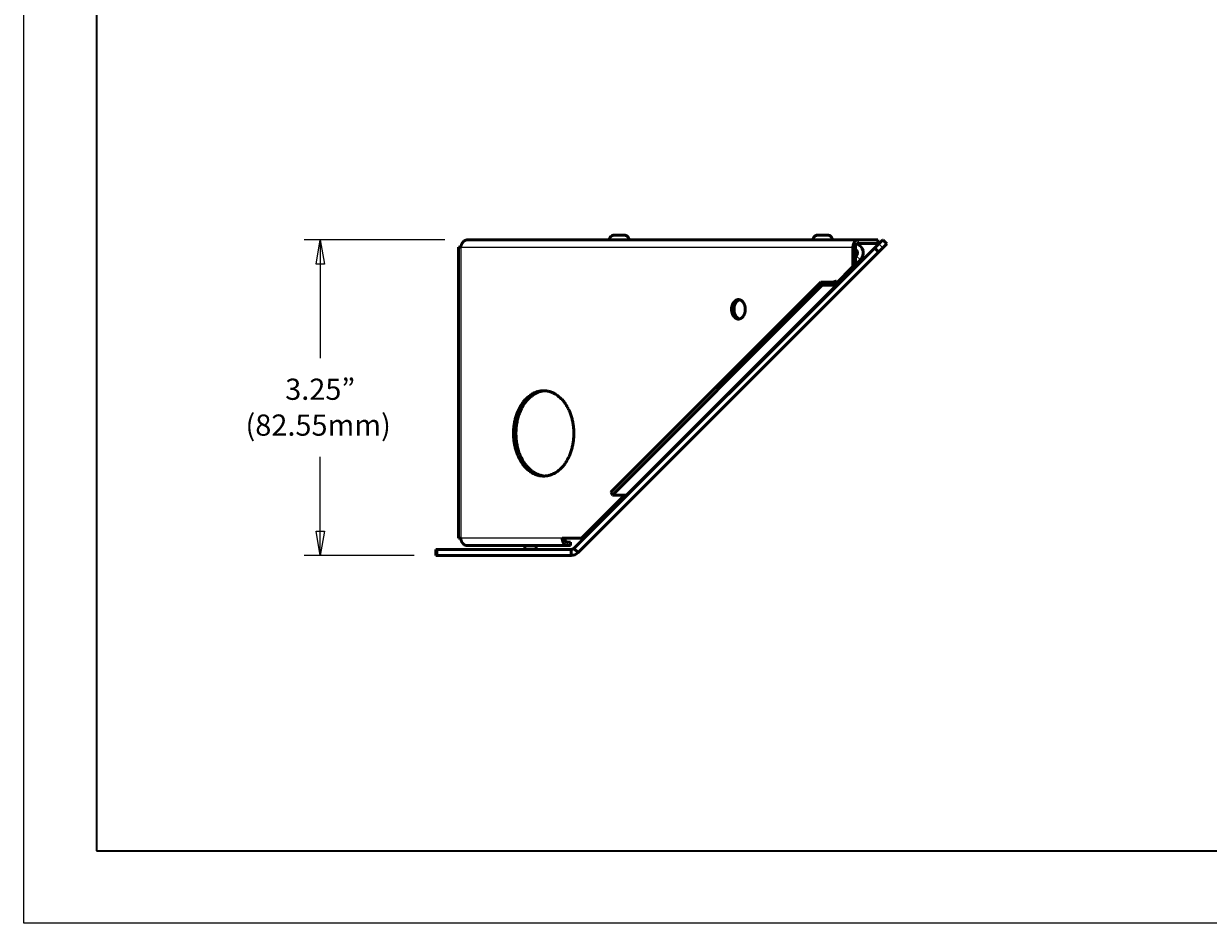
# Model space of a CAD drawing. Units: millimetres. Extents: x 0 to 848, y 0 to 297.
# Drawn here: x 0 to 195, y 0 to 149 of the extents above; entities that cross this region are included whole.
import ezdxf

# ---------------------------------------------------------------- set-up
doc = ezdxf.new("R2010")
doc.units = ezdxf.units.MM
doc.header["$MEASUREMENT"] = 0
doc.layers.add('Layer 1', color=7, linetype='Continuous', lineweight=0)

# ---------------------------------------------------------------- blocks, each defined once
blk = doc.blocks.new('Block_0')
at = {"layer": 'Layer 1'}
blk.add_lwpolyline([(0, 297), (420, 297), (420, 0), (0, 0)], close=True, dxfattribs=at)
blk = doc.blocks.new('Block_1')
at = {"layer": 'Layer 1'}
blk.add_lwpolyline([(0, 297), (420, 297), (420, 0), (0, 0)], close=True, dxfattribs=at)
blk = doc.blocks.new('Block_2')
at = {"layer": 'Layer 1', "color": 18, "lineweight": 50, "true_color": 0x000000}
for p, q in [((99.06, 113.61), (97.46, 113.61)), ((132.63, 113.61), (131.03, 113.61)), ((71.76, 111.59), (71.76, 63.58)), ((72.12, 111.59), (71.76, 111.59)), ((73.2, 112.81), (140.95, 112.81)), ((90.78, 61.87), (141.69, 112.79)), ((91.46, 61.19), (142.43, 112.17)), ((136.82, 111.59), (136.82, 108.41)), ((137.23, 111.59), (137.23, 108.41)), ((137.68, 112.23), (140.95, 112.23)), ((140.39, 111.49), (141.07, 110.81)), ((140.95, 112.81), (140.95, 112.23)), ((141.69, 112.79), (141.81, 112.79)), ((142.43, 112.17), (141.81, 112.79)), ((137.38, 110.18), (137.23, 110.02)), ((138.06, 109.5), (137.23, 108.67)), ((134.05, 105.64), (136.82, 108.41)), ((134.46, 105.64), (137.23, 108.41)), ((136.82, 108.41), (137.23, 108.41)), ((131.54, 105.83), (96.9, 71.16)), ((133.73, 105.83), (131.54, 105.83)), ((131.77, 105.35), (131.54, 105.83)), ((133.82, 105.86), (133.83, 105.86)), ((133.83, 106.09), (134.05, 105.64)), ((134.05, 105.64), (134.46, 105.64)), ((134.6, 105.7), (134.56, 105.74)), ((131.77, 105.35), (97.13, 70.69)), ((99.59, 70.79), (134.24, 105.45)), ((133.97, 105.35), (131.77, 105.35)), ((133.26, 104.36), (133.2, 104.42)), ((134.22, 105.44), (134.24, 105.45)), ((126.59, 97.8), (126.65, 97.74)), ((125.57, 96.78), (125.63, 96.72)), ((92.02, 63.58), (99.12, 70.69)), ((92.43, 63.58), (99.82, 70.98)), ((97.13, 70.69), (96.9, 71.16)), ((97.13, 70.69), (99.33, 70.69)), ((99.58, 70.78), (99.59, 70.79)), ((99.78, 70.98), (99.82, 70.98)), ((99.8, 71), (99.82, 70.98)), ((97.65, 68.81), (97.68, 68.78)), ((98.66, 69.83), (98.7, 69.79)), ((72.12, 63.58), (71.76, 63.58)), ((88.85, 63.58), (92.02, 63.58)), ((90.21, 62.94), (89.71, 62.94)), ((90.21, 62.37), (90.21, 62.94)), ((92.02, 63.58), (92.43, 63.58)), ((67.99, 61.69), (67.99, 60.73)), ((67.99, 61.69), (90.32, 61.69)), ((90.32, 60.73), (67.99, 60.73)), ((89.71, 62.37), (73.12, 62.37)), ((82.68, 61.74), (82.63, 61.69)), ((82.68, 62.37), (82.68, 61.74)), ((84.57, 61.74), (82.68, 61.74)), ((84.57, 62.37), (84.57, 61.74)), ((84.57, 61.74), (84.62, 61.69)), ((90.21, 62.37), (89.71, 62.37)), ((90.32, 60.73), (90.32, 61.69)), ((91.46, 61.19), (90.78, 61.87))]:
    blk.add_line(p, q, dxfattribs=at)
at = {"layer": 'Layer 1', "color": 18, "lineweight": 13, "true_color": 0x000000}
for p, q in [((69.47, 112.81), (46.27, 112.81)), ((48.94, 112.81), (48.94, 93.31)), ((72.12, 111.59), (72.12, 63.58)), ((72.12, 111.59), (137.23, 111.59)), ((137.68, 112.81), (137.68, 112.23)), ((141.75, 111.49), (141.07, 112.17)), ((138.06, 109.5), (137.38, 110.18)), ((133.57, 105.83), (133.83, 106.09)), ((133.97, 105.35), (133.73, 105.83)), ((134.22, 105.44), (133.83, 105.86)), ((99.33, 70.69), (133.97, 105.35)), ((116.79, 101.35), (117.2, 101.35)), ((80.81, 80.87), (81.22, 80.87)), ((48.94, 60.73), (48.94, 77.01)), ((88.85, 63.58), (72.12, 63.58)), ((89.71, 62.37), (89.71, 62.94)), ((64.4, 60.73), (46.27, 60.73)), ((68.25, 61.69), (68.25, 60.73))]:
    blk.add_line(p, q, dxfattribs=at)
for points in [[(48.94, 112.81), (49.61, 108.81), (48.27, 108.81), (48.94, 112.81)], [(48.94, 60.73), (48.27, 64.73), (49.61, 64.73), (48.94, 60.73)]]:
    blk.add_lwpolyline(points, dxfattribs=at)
at = {"layer": 'Layer 1', "color": 18, "lineweight": 50, "true_color": 0x000000}
for points in [[(72.12, 111.59), (72.12, 111.62), (72.12, 111.66), (72.13, 111.69), (72.14, 111.72), (72.14, 111.75), (72.15, 111.78), (72.16, 111.82), (72.17, 111.85), (72.17, 111.88), (72.18, 111.91), (72.19, 111.94), (72.21, 111.97), (72.22, 112.01), (72.23, 112.04), (72.24, 112.07), (72.25, 112.1), (72.27, 112.13), (72.28, 112.16), (72.3, 112.18), (72.31, 112.21), (72.33, 112.24), (72.35, 112.27), (72.36, 112.3), (72.38, 112.33), (72.4, 112.35), (72.42, 112.38), (72.44, 112.4), (72.46, 112.43), (72.48, 112.46), (72.5, 112.48), (72.53, 112.5), (72.55, 112.53), (72.57, 112.55), (72.6, 112.57), (72.62, 112.59), (72.65, 112.61), (72.68, 112.63), (72.7, 112.65), (72.73, 112.67), (72.76, 112.69), (72.79, 112.7), (72.82, 112.72), (72.85, 112.73), (72.88, 112.74), (72.91, 112.76), (72.94, 112.77), (72.97, 112.78), (73, 112.78), (73.03, 112.79), (73.07, 112.8), (73.1, 112.8), (73.13, 112.8), (73.16, 112.81), (73.2, 112.81)], [(136.82, 111.59), (136.82, 111.62), (136.82, 111.65), (136.83, 111.68), (136.83, 111.71), (136.83, 111.74), (136.83, 111.77), (136.84, 111.8), (136.84, 111.83), (136.84, 111.86), (136.85, 111.89), (136.86, 111.92), (136.86, 111.95), (136.87, 111.98), (136.88, 112.01), (136.88, 112.04), (136.89, 112.07), (136.9, 112.1), (136.91, 112.13), (136.92, 112.16), (136.93, 112.19), (136.94, 112.21), (136.96, 112.24), (136.97, 112.27), (136.98, 112.3), (137, 112.32), (137.01, 112.35), (137.03, 112.38), (137.04, 112.4), (137.06, 112.43), (137.08, 112.45), (137.09, 112.48), (137.11, 112.5), (137.13, 112.52), (137.15, 112.55), (137.17, 112.57), (137.19, 112.59), (137.22, 112.61), (137.24, 112.63), (137.26, 112.65), (137.29, 112.67), (137.31, 112.69), (137.34, 112.7), (137.36, 112.72), (137.39, 112.73), (137.42, 112.75), (137.45, 112.76), (137.47, 112.77), (137.5, 112.78), (137.53, 112.79), (137.56, 112.79), (137.59, 112.8), (137.62, 112.8), (137.64, 112.81), (137.65, 112.81), (137.67, 112.81), (137.68, 112.81)], [(137.23, 111.59), (137.23, 111.62), (137.23, 111.65), (137.24, 111.69), (137.24, 111.72), (137.24, 111.75), (137.25, 111.78), (137.26, 111.81), (137.27, 111.84), (137.28, 111.87), (137.29, 111.9), (137.3, 111.93), (137.31, 111.96), (137.32, 111.98), (137.33, 111.99), (137.34, 112), (137.35, 112.02), (137.35, 112.03), (137.36, 112.04), (137.37, 112.06), (137.38, 112.07), (137.39, 112.08), (137.4, 112.09), (137.41, 112.11), (137.43, 112.12), (137.44, 112.13), (137.45, 112.14), (137.46, 112.15), (137.47, 112.16), (137.49, 112.17), (137.5, 112.18), (137.51, 112.18), (137.53, 112.19), (137.54, 112.2), (137.56, 112.21), (137.57, 112.21), (137.59, 112.22), (137.6, 112.22), (137.62, 112.22), (137.63, 112.23), (137.65, 112.23), (137.67, 112.23), (137.68, 112.23)], [(133.73, 105.83), (133.75, 105.83), (133.76, 105.83), (133.78, 105.83), (133.79, 105.83), (133.8, 105.84), (133.8, 105.84), (133.81, 105.84), (133.81, 105.85), (133.82, 105.85), (133.83, 105.86)], [(133.86, 106.02), (133.85, 106.03), (133.85, 106.04), (133.85, 106.05), (133.84, 106.06), (133.84, 106.07), (133.83, 106.08), (133.83, 106.09)], [(133.83, 105.86), (133.83, 105.87), (133.84, 105.87), (133.84, 105.88), (133.85, 105.88), (133.85, 105.89), (133.85, 105.9), (133.86, 105.9), (133.86, 105.91), (133.86, 105.92), (133.86, 105.94), (133.86, 105.95)], [(133.86, 105.95), (133.86, 105.96), (133.86, 105.97), (133.86, 105.98), (133.86, 105.99), (133.86, 106), (133.86, 106.01), (133.86, 106.02)], [(134.24, 105.45), (134.25, 105.47), (134.26, 105.48), (134.27, 105.49), (134.28, 105.51), (134.29, 105.52), (134.3, 105.54), (134.31, 105.56)], [(134.3, 105.56), (134.31, 105.57), (134.31, 105.58), (134.32, 105.59), (134.32, 105.6), (134.32, 105.61), (134.33, 105.63), (134.33, 105.64)], [(133.97, 105.35), (133.99, 105.36), (134.01, 105.36), (134.02, 105.36), (134.04, 105.36), (134.06, 105.36), (134.08, 105.37), (134.1, 105.37), (134.11, 105.38), (134.13, 105.38), (134.15, 105.39), (134.16, 105.4), (134.18, 105.41), (134.2, 105.42), (134.21, 105.43), (134.22, 105.44)], [(117.93, 102.96), (117.9, 102.96), (117.86, 102.96), (117.83, 102.95), (117.8, 102.95), (117.77, 102.94), (117.74, 102.94), (117.71, 102.93), (117.68, 102.92), (117.65, 102.91), (117.62, 102.9), (117.59, 102.89), (117.57, 102.87), (117.54, 102.86), (117.51, 102.85), (117.48, 102.83), (117.46, 102.81), (117.43, 102.8), (117.41, 102.78), (117.38, 102.76), (117.36, 102.74), (117.33, 102.72), (117.31, 102.7), (117.29, 102.68), (117.27, 102.66), (117.24, 102.64), (117.22, 102.61), (117.2, 102.59), (117.18, 102.57), (117.16, 102.54), (117.14, 102.52), (117.13, 102.49), (117.11, 102.47), (117.09, 102.44), (117.07, 102.41), (117.06, 102.39), (117.04, 102.36), (117.03, 102.33), (117.01, 102.31), (117, 102.28), (116.99, 102.25), (116.97, 102.22), (116.96, 102.19), (116.95, 102.17), (116.94, 102.14), (116.92, 102.11), (116.91, 102.08), (116.9, 102.05), (116.89, 102.02), (116.88, 101.99), (116.88, 101.96), (116.87, 101.93), (116.86, 101.9), (116.85, 101.87), (116.84, 101.84), (116.84, 101.81), (116.83, 101.78), (116.83, 101.75), (116.82, 101.72), (116.81, 101.69), (116.81, 101.66), (116.81, 101.63), (116.8, 101.6), (116.8, 101.57), (116.8, 101.54), (116.79, 101.5), (116.79, 101.47), (116.79, 101.44), (116.79, 101.41), (116.79, 101.38), (116.79, 101.35)], [(117.86, 102.81), (117.84, 102.8), (117.81, 102.78), (117.79, 102.76), (117.76, 102.74), (117.74, 102.72), (117.71, 102.7), (117.69, 102.68), (117.67, 102.66), (117.65, 102.63), (117.63, 102.61), (117.61, 102.59), (117.59, 102.56), (117.57, 102.54), (117.55, 102.51), (117.53, 102.49), (117.51, 102.46), (117.5, 102.44), (117.48, 102.41), (117.46, 102.39), (117.45, 102.36), (117.43, 102.33), (117.42, 102.3), (117.4, 102.28), (117.39, 102.25), (117.38, 102.22), (117.37, 102.19), (117.35, 102.16), (117.34, 102.14), (117.33, 102.11), (117.32, 102.08), (117.31, 102.05), (117.3, 102.02), (117.29, 101.99), (117.28, 101.96), (117.27, 101.93), (117.27, 101.9), (117.26, 101.87), (117.25, 101.84), (117.24, 101.81), (117.24, 101.78), (117.23, 101.75), (117.23, 101.72), (117.22, 101.69), (117.22, 101.66), (117.21, 101.63), (117.21, 101.6), (117.21, 101.57), (117.2, 101.53), (117.2, 101.5), (117.2, 101.47), (117.2, 101.44), (117.2, 101.41), (117.2, 101.38), (117.2, 101.35)], [(118.13, 102.93), (118.11, 102.93), (118.09, 102.92), (118.07, 102.91), (118.05, 102.91), (118.03, 102.9), (118.01, 102.89), (117.99, 102.88), (117.97, 102.87), (117.95, 102.86), (117.93, 102.85), (117.92, 102.84), (117.9, 102.83), (117.88, 102.82), (117.86, 102.81)], [(119.06, 101.35), (119.06, 101.38), (119.06, 101.41), (119.06, 101.44), (119.06, 101.47), (119.06, 101.5), (119.06, 101.54), (119.05, 101.57), (119.05, 101.6), (119.05, 101.63), (119.04, 101.66), (119.04, 101.69), (119.03, 101.72), (119.03, 101.75), (119.02, 101.78), (119.02, 101.81), (119.01, 101.84), (119, 101.87), (118.99, 101.9), (118.99, 101.93), (118.98, 101.96), (118.97, 101.99), (118.96, 102.02), (118.95, 102.05), (118.94, 102.08), (118.93, 102.11), (118.92, 102.14), (118.91, 102.17), (118.89, 102.19), (118.88, 102.22), (118.87, 102.25), (118.85, 102.28), (118.84, 102.31), (118.83, 102.33), (118.81, 102.36), (118.79, 102.39), (118.78, 102.41), (118.76, 102.44), (118.74, 102.47), (118.73, 102.49), (118.71, 102.52), (118.69, 102.54), (118.67, 102.57), (118.65, 102.59), (118.63, 102.61), (118.61, 102.64), (118.59, 102.66), (118.57, 102.68), (118.54, 102.7), (118.52, 102.72), (118.5, 102.74), (118.47, 102.76), (118.45, 102.78), (118.42, 102.8), (118.4, 102.81), (118.37, 102.83), (118.34, 102.85), (118.31, 102.86), (118.29, 102.87), (118.26, 102.89), (118.23, 102.9), (118.2, 102.91), (118.17, 102.92), (118.14, 102.93), (118.11, 102.94), (118.08, 102.94), (118.05, 102.95), (118.02, 102.95), (117.99, 102.96), (117.96, 102.96), (117.93, 102.96)], [(116.79, 101.35), (116.79, 101.32), (116.79, 101.29), (116.79, 101.26), (116.79, 101.23), (116.79, 101.19), (116.8, 101.16), (116.8, 101.13), (116.8, 101.1), (116.81, 101.07), (116.81, 101.04), (116.82, 101.01), (116.82, 100.98), (116.83, 100.95), (116.83, 100.92), (116.84, 100.89), (116.84, 100.86), (116.85, 100.83), (116.86, 100.8), (116.87, 100.77), (116.87, 100.74), (116.88, 100.71), (116.89, 100.68), (116.9, 100.65), (116.91, 100.62), (116.92, 100.59), (116.94, 100.56), (116.95, 100.53), (116.96, 100.5), (116.97, 100.48), (116.98, 100.45), (117, 100.42), (117.01, 100.39), (117.03, 100.36), (117.04, 100.34), (117.06, 100.31), (117.07, 100.28), (117.09, 100.26), (117.11, 100.23), (117.13, 100.21), (117.14, 100.18), (117.16, 100.16), (117.18, 100.13), (117.2, 100.11), (117.22, 100.09), (117.24, 100.06), (117.27, 100.04), (117.29, 100.02), (117.31, 100), (117.33, 99.98), (117.36, 99.96), (117.38, 99.94), (117.41, 99.92), (117.43, 99.9), (117.46, 99.88), (117.48, 99.87), (117.51, 99.85), (117.54, 99.84), (117.57, 99.82), (117.59, 99.81), (117.62, 99.8), (117.65, 99.79), (117.68, 99.78), (117.71, 99.77), (117.74, 99.76), (117.77, 99.76), (117.8, 99.75), (117.83, 99.75), (117.86, 99.74), (117.9, 99.74), (117.93, 99.74)], [(117.2, 101.35), (117.2, 101.32), (117.2, 101.29), (117.2, 101.26), (117.2, 101.23), (117.2, 101.2), (117.2, 101.16), (117.21, 101.13), (117.21, 101.1), (117.21, 101.07), (117.22, 101.04), (117.22, 101.01), (117.23, 100.98), (117.23, 100.95), (117.24, 100.92), (117.24, 100.89), (117.25, 100.86), (117.26, 100.83), (117.27, 100.8), (117.27, 100.77), (117.28, 100.74), (117.29, 100.71), (117.3, 100.68), (117.31, 100.65), (117.32, 100.62), (117.33, 100.59), (117.34, 100.56), (117.35, 100.53), (117.37, 100.51), (117.38, 100.48), (117.39, 100.45), (117.4, 100.42), (117.42, 100.39), (117.43, 100.37), (117.45, 100.34), (117.46, 100.31), (117.48, 100.29), (117.5, 100.26), (117.51, 100.24), (117.53, 100.21), (117.55, 100.19), (117.57, 100.16), (117.59, 100.14), (117.61, 100.11), (117.63, 100.09), (117.65, 100.07), (117.67, 100.04), (117.69, 100.02), (117.71, 100), (117.74, 99.98), (117.76, 99.96), (117.79, 99.94), (117.81, 99.92), (117.84, 99.9), (117.86, 99.89)], [(117.86, 99.89), (117.88, 99.88), (117.9, 99.86), (117.92, 99.85), (117.93, 99.84), (117.95, 99.83), (117.97, 99.83), (117.99, 99.82), (118.01, 99.81), (118.03, 99.8), (118.05, 99.79), (118.07, 99.79), (118.09, 99.78), (118.11, 99.77), (118.13, 99.77)], [(117.93, 99.74), (117.96, 99.74), (117.99, 99.74), (118.02, 99.75), (118.05, 99.75), (118.08, 99.76), (118.11, 99.76), (118.14, 99.77), (118.17, 99.78), (118.2, 99.79), (118.23, 99.8), (118.26, 99.81), (118.29, 99.82), (118.31, 99.84), (118.34, 99.85), (118.37, 99.87), (118.4, 99.88), (118.42, 99.9), (118.45, 99.92), (118.47, 99.94), (118.5, 99.96), (118.52, 99.98), (118.54, 100), (118.57, 100.02), (118.59, 100.04), (118.61, 100.06), (118.63, 100.09), (118.65, 100.11), (118.67, 100.13), (118.69, 100.16), (118.71, 100.18), (118.73, 100.21), (118.74, 100.23), (118.76, 100.26), (118.78, 100.28), (118.79, 100.31), (118.81, 100.34), (118.83, 100.36), (118.84, 100.39), (118.85, 100.42), (118.87, 100.45), (118.88, 100.48), (118.89, 100.5), (118.91, 100.53), (118.92, 100.56), (118.93, 100.59), (118.94, 100.62), (118.95, 100.65), (118.96, 100.68), (118.97, 100.71), (118.98, 100.74), (118.99, 100.77), (118.99, 100.8), (119, 100.83), (119.01, 100.86), (119.02, 100.89), (119.02, 100.92), (119.03, 100.95), (119.03, 100.98), (119.04, 101.01), (119.04, 101.04), (119.05, 101.07), (119.05, 101.1), (119.05, 101.13), (119.06, 101.16), (119.06, 101.19), (119.06, 101.23), (119.06, 101.26), (119.06, 101.29), (119.06, 101.32), (119.06, 101.35)], [(85.79, 87.91), (85.71, 87.91), (85.62, 87.9), (85.53, 87.9), (85.45, 87.89), (85.36, 87.88), (85.27, 87.87), (85.19, 87.86), (85.1, 87.84), (85.02, 87.82), (84.94, 87.8), (84.85, 87.78), (84.77, 87.76), (84.69, 87.73), (84.6, 87.7), (84.52, 87.68), (84.44, 87.64), (84.36, 87.61), (84.28, 87.58), (84.2, 87.54), (84.13, 87.5), (84.05, 87.46), (83.97, 87.42), (83.9, 87.38), (83.82, 87.33), (83.68, 87.24), (83.54, 87.14), (83.4, 87.04), (83.26, 86.93), (83.13, 86.82), (83.01, 86.7), (82.88, 86.58), (82.76, 86.46), (82.65, 86.33), (82.54, 86.19), (82.43, 86.06), (82.33, 85.92), (82.22, 85.78), (82.13, 85.64), (82.04, 85.49), (81.95, 85.34), (81.86, 85.19), (81.78, 85.04), (81.7, 84.88), (81.63, 84.73), (81.56, 84.57), (81.49, 84.41), (81.43, 84.25), (81.36, 84.09), (81.31, 83.93), (81.25, 83.76), (81.2, 83.6), (81.15, 83.43), (81.11, 83.26), (81.07, 83.09), (81.03, 82.93), (81, 82.76), (80.96, 82.59), (80.93, 82.42), (80.91, 82.25), (80.89, 82.07), (80.87, 81.9), (80.85, 81.73), (80.84, 81.56), (80.83, 81.39), (80.82, 81.21), (80.81, 81.04), (80.81, 80.87)], [(85.68, 87.87), (85.58, 87.85), (85.47, 87.83), (85.37, 87.81), (85.27, 87.78), (85.17, 87.76), (85.07, 87.72), (84.97, 87.69), (84.87, 87.65), (84.78, 87.61), (84.68, 87.57), (84.59, 87.53), (84.49, 87.48), (84.4, 87.43), (84.31, 87.38), (84.22, 87.33), (84.13, 87.27), (84.04, 87.21), (83.96, 87.15), (83.87, 87.09), (83.79, 87.03), (83.71, 86.96), (83.63, 86.9), (83.55, 86.83), (83.47, 86.76), (83.4, 86.69), (83.32, 86.61), (83.25, 86.54), (83.18, 86.46), (83.11, 86.38), (83.04, 86.31), (82.97, 86.23), (82.9, 86.15), (82.84, 86.06), (82.78, 85.98), (82.71, 85.9), (82.65, 85.81), (82.54, 85.64), (82.43, 85.46), (82.32, 85.28), (82.22, 85.1), (82.12, 84.91), (82.03, 84.72), (81.95, 84.53), (81.87, 84.34), (81.79, 84.14), (81.72, 83.95), (81.66, 83.75), (81.6, 83.55), (81.54, 83.35), (81.49, 83.14), (81.44, 82.94), (81.4, 82.74), (81.36, 82.53), (81.33, 82.32), (81.3, 82.12), (81.28, 81.91), (81.26, 81.7), (81.24, 81.49), (81.23, 81.28), (81.22, 81.08), (81.22, 80.87)], [(90.77, 80.87), (90.77, 81.04), (90.76, 81.21), (90.76, 81.39), (90.75, 81.56), (90.73, 81.73), (90.72, 81.9), (90.7, 82.07), (90.67, 82.25), (90.65, 82.42), (90.62, 82.59), (90.59, 82.76), (90.55, 82.93), (90.51, 83.09), (90.47, 83.26), (90.43, 83.43), (90.38, 83.6), (90.33, 83.76), (90.28, 83.93), (90.22, 84.09), (90.16, 84.25), (90.09, 84.41), (90.03, 84.57), (89.96, 84.73), (89.88, 84.88), (89.8, 85.04), (89.72, 85.19), (89.64, 85.34), (89.55, 85.49), (89.45, 85.64), (89.36, 85.78), (89.26, 85.92), (89.15, 86.06), (89.05, 86.19), (88.94, 86.33), (88.82, 86.46), (88.7, 86.58), (88.58, 86.7), (88.45, 86.82), (88.32, 86.93), (88.19, 87.04), (88.05, 87.14), (87.9, 87.24), (87.76, 87.33), (87.68, 87.38), (87.61, 87.42), (87.53, 87.46), (87.46, 87.5), (87.38, 87.54), (87.3, 87.58), (87.22, 87.61), (87.14, 87.64), (87.06, 87.68), (86.98, 87.7), (86.9, 87.73), (86.81, 87.76), (86.73, 87.78), (86.65, 87.8), (86.56, 87.82), (86.48, 87.84), (86.39, 87.86), (86.31, 87.87), (86.22, 87.88), (86.14, 87.89), (86.05, 87.9), (85.96, 87.9), (85.88, 87.91), (85.79, 87.91)], [(80.81, 80.87), (80.81, 80.69), (80.82, 80.52), (80.83, 80.35), (80.84, 80.18), (80.85, 80), (80.87, 79.83), (80.89, 79.66), (80.91, 79.49), (80.93, 79.32), (80.96, 79.15), (81, 78.98), (81.03, 78.81), (81.07, 78.64), (81.11, 78.47), (81.15, 78.3), (81.2, 78.14), (81.25, 77.97), (81.31, 77.81), (81.36, 77.65), (81.43, 77.48), (81.49, 77.32), (81.56, 77.16), (81.63, 77.01), (81.7, 76.85), (81.78, 76.7), (81.86, 76.54), (81.95, 76.39), (82.04, 76.24), (82.13, 76.1), (82.22, 75.95), (82.32, 75.81), (82.43, 75.68), (82.54, 75.54), (82.65, 75.41), (82.76, 75.28), (82.88, 75.15), (83.01, 75.03), (83.13, 74.91), (83.26, 74.8), (83.4, 74.69), (83.54, 74.59), (83.68, 74.49), (83.82, 74.4), (83.9, 74.36), (83.97, 74.31), (84.05, 74.27), (84.13, 74.23), (84.2, 74.19), (84.28, 74.16), (84.36, 74.12), (84.44, 74.09), (84.52, 74.06), (84.6, 74.03), (84.69, 74), (84.77, 73.98), (84.85, 73.95), (84.94, 73.93), (85.02, 73.91), (85.1, 73.89), (85.19, 73.88), (85.27, 73.86), (85.36, 73.85), (85.45, 73.84), (85.53, 73.84), (85.62, 73.83), (85.71, 73.83), (85.79, 73.83)], [(81.22, 80.87), (81.22, 80.66), (81.23, 80.45), (81.24, 80.24), (81.26, 80.03), (81.28, 79.82), (81.3, 79.62), (81.33, 79.41), (81.36, 79.2), (81.4, 79), (81.44, 78.79), (81.49, 78.59), (81.54, 78.39), (81.6, 78.19), (81.66, 77.99), (81.72, 77.79), (81.79, 77.59), (81.87, 77.4), (81.95, 77.2), (82.03, 77.01), (82.12, 76.82), (82.22, 76.64), (82.32, 76.45), (82.43, 76.27), (82.54, 76.1), (82.65, 75.92), (82.71, 75.84), (82.78, 75.75), (82.84, 75.67), (82.9, 75.59), (82.97, 75.51), (83.04, 75.43), (83.11, 75.35), (83.18, 75.27), (83.25, 75.2), (83.32, 75.12), (83.4, 75.05), (83.47, 74.98), (83.55, 74.91), (83.63, 74.84), (83.71, 74.77), (83.79, 74.7), (83.87, 74.64), (83.96, 74.58), (84.04, 74.52), (84.13, 74.46), (84.22, 74.41), (84.31, 74.35), (84.4, 74.3), (84.49, 74.25), (84.59, 74.21), (84.68, 74.16), (84.78, 74.12), (84.87, 74.08), (84.97, 74.04), (85.07, 74.01), (85.17, 73.98), (85.27, 73.95), (85.37, 73.92), (85.47, 73.9), (85.58, 73.88), (85.68, 73.86)], [(85.79, 73.83), (85.88, 73.83), (85.96, 73.83), (86.05, 73.84), (86.14, 73.84), (86.22, 73.85), (86.31, 73.86), (86.39, 73.88), (86.48, 73.89), (86.56, 73.91), (86.65, 73.93), (86.73, 73.95), (86.81, 73.98), (86.9, 74), (86.98, 74.03), (87.06, 74.06), (87.14, 74.09), (87.22, 74.12), (87.3, 74.16), (87.38, 74.19), (87.46, 74.23), (87.53, 74.27), (87.61, 74.31), (87.68, 74.35), (87.76, 74.4), (87.9, 74.49), (88.05, 74.59), (88.19, 74.69), (88.32, 74.8), (88.45, 74.91), (88.58, 75.03), (88.7, 75.15), (88.82, 75.28), (88.94, 75.41), (89.05, 75.54), (89.15, 75.68), (89.26, 75.81), (89.36, 75.95), (89.45, 76.1), (89.55, 76.24), (89.64, 76.39), (89.72, 76.54), (89.8, 76.7), (89.88, 76.85), (89.96, 77.01), (90.03, 77.16), (90.09, 77.32), (90.16, 77.48), (90.22, 77.65), (90.28, 77.81), (90.33, 77.97), (90.38, 78.14), (90.43, 78.3), (90.47, 78.47), (90.51, 78.64), (90.55, 78.81), (90.59, 78.98), (90.62, 79.15), (90.65, 79.32), (90.67, 79.49), (90.7, 79.66), (90.72, 79.83), (90.73, 80), (90.75, 80.18), (90.76, 80.35), (90.76, 80.52), (90.77, 80.69), (90.77, 80.87)], [(99.33, 70.69), (99.34, 70.69), (99.36, 70.69), (99.38, 70.69), (99.4, 70.7), (99.42, 70.7), (99.43, 70.7), (99.45, 70.71), (99.47, 70.71), (99.49, 70.72), (99.5, 70.73), (99.52, 70.74), (99.54, 70.74), (99.55, 70.75), (99.57, 70.77), (99.58, 70.78)], [(73.12, 62.37), (73.08, 62.37), (73.05, 62.37), (73.02, 62.37), (72.99, 62.38), (72.96, 62.38), (72.93, 62.39), (72.9, 62.4), (72.87, 62.41), (72.84, 62.42), (72.81, 62.43), (72.78, 62.45), (72.76, 62.46), (72.73, 62.47), (72.7, 62.49), (72.67, 62.51), (72.65, 62.52), (72.62, 62.54), (72.6, 62.56), (72.58, 62.58), (72.55, 62.6), (72.53, 62.62), (72.51, 62.65), (72.49, 62.67), (72.47, 62.69), (72.44, 62.72), (72.43, 62.74), (72.41, 62.77), (72.39, 62.79), (72.37, 62.82), (72.35, 62.84), (72.34, 62.87), (72.32, 62.9), (72.31, 62.92), (72.29, 62.95), (72.28, 62.98), (72.26, 63.01), (72.25, 63.04), (72.24, 63.06), (72.23, 63.09), (72.22, 63.12), (72.2, 63.15), (72.2, 63.18), (72.19, 63.21), (72.18, 63.24), (72.17, 63.27), (72.16, 63.3), (72.15, 63.33), (72.15, 63.36), (72.14, 63.39), (72.14, 63.43), (72.13, 63.46), (72.13, 63.49), (72.12, 63.52), (72.12, 63.55)], [(89.71, 62.37), (89.7, 62.37), (89.68, 62.37), (89.65, 62.37), (89.62, 62.38), (89.59, 62.38), (89.56, 62.39), (89.53, 62.4), (89.5, 62.41), (89.47, 62.42), (89.45, 62.43), (89.42, 62.44), (89.39, 62.46), (89.36, 62.47), (89.34, 62.49), (89.31, 62.51), (89.29, 62.52), (89.27, 62.54), (89.24, 62.56), (89.22, 62.58), (89.2, 62.61), (89.18, 62.63), (89.16, 62.65), (89.14, 62.67), (89.12, 62.7), (89.1, 62.72), (89.09, 62.75), (89.07, 62.77), (89.05, 62.8), (89.04, 62.83), (89.02, 62.85), (89.01, 62.88), (89, 62.91), (88.98, 62.93), (88.97, 62.96), (88.96, 62.99), (88.95, 63.02), (88.94, 63.05), (88.93, 63.08), (88.92, 63.1), (88.91, 63.13), (88.9, 63.16), (88.9, 63.19), (88.89, 63.22), (88.88, 63.25), (88.88, 63.28), (88.87, 63.31), (88.87, 63.34), (88.86, 63.37), (88.86, 63.4), (88.86, 63.43), (88.85, 63.46), (88.85, 63.49), (88.85, 63.52), (88.85, 63.55), (88.85, 63.58)], [(89.71, 62.94), (89.69, 62.94), (89.68, 62.95), (89.66, 62.95), (89.65, 62.95), (89.63, 62.95), (89.62, 62.96), (89.6, 62.96), (89.59, 62.97), (89.57, 62.98), (89.56, 62.98), (89.54, 62.99), (89.53, 63), (89.51, 63.01), (89.5, 63.02), (89.49, 63.03), (89.48, 63.04), (89.46, 63.05), (89.45, 63.06), (89.44, 63.07), (89.43, 63.08), (89.42, 63.09), (89.41, 63.11), (89.4, 63.12), (89.39, 63.13), (89.38, 63.14), (89.37, 63.16), (89.36, 63.17), (89.36, 63.19), (89.35, 63.2), (89.34, 63.21), (89.33, 63.24), (89.32, 63.27), (89.3, 63.3), (89.29, 63.33), (89.29, 63.36), (89.28, 63.39), (89.27, 63.43), (89.27, 63.46), (89.26, 63.49), (89.26, 63.52), (89.26, 63.55), (89.26, 63.58)]]:
    blk.add_lwpolyline(points, dxfattribs=at)
for points in [[(96.89, 113.37), (96.74, 113.22), (96.66, 113.02), (96.66, 112.81)], [(97.46, 113.61), (97.25, 113.61), (97.04, 113.52), (96.89, 113.37)], [(99.63, 113.37), (99.48, 113.52), (99.27, 113.61), (99.06, 113.61)], [(99.86, 112.81), (99.86, 113.02), (99.78, 113.22), (99.63, 113.37)], [(130.47, 113.37), (130.32, 113.22), (130.23, 113.02), (130.23, 112.81)], [(131.03, 113.61), (130.82, 113.61), (130.62, 113.52), (130.47, 113.37)], [(133.2, 113.37), (133.05, 113.52), (132.85, 113.61), (132.63, 113.61)], [(133.43, 112.81), (133.43, 113.02), (133.35, 113.22), (133.2, 113.37)], [(137.45, 112.14), (137.98, 111.96), (138.37, 111.53), (138.49, 110.99)], [(137.23, 111.2), (137.41, 111.1), (137.53, 110.93), (137.56, 110.73)], [(137.56, 110.73), (137.59, 110.52), (137.53, 110.32), (137.38, 110.18)], [(138.49, 110.99), (138.61, 110.45), (138.45, 109.89), (138.06, 109.5)], [(85.79, 87.88), (85.76, 87.88), (85.72, 87.87), (85.68, 87.87)], [(85.68, 73.86), (85.72, 73.86), (85.75, 73.85), (85.79, 73.85)], [(72.12, 63.58), (72.12, 63.57), (72.12, 63.56), (72.12, 63.55)], [(90.32, 61.69), (90.49, 61.69), (90.66, 61.75), (90.78, 61.87)], [(90.32, 60.73), (90.75, 60.73), (91.16, 60.89), (91.46, 61.19)]]:
    blk.add_open_spline(points, degree=3, dxfattribs=at)
at = {"layer": 'Layer 1', "char_height": 0.2, "attachment_point": 7}
for s, insert in [('\\C18;\\c0;\\FGotham Book|b0|i0|c1;\\H3.496733;\\W1.000000;3.25” ', (43.15, 86.41)), ('\\C18;\\c0;\\FGotham Book|b0|i0|c1;\\H3.496733;\\W1.000000;(82.55mm)', (36.6, 80.49))]:
    blk.add_mtext(s, dxfattribs=dict(at, insert=insert))

msp = doc.modelspace()

# ---------------------------------------------------------------- linework, layer by layer
at = {"layer": 'Layer 1', "color": 18, "lineweight": 35, "true_color": 0x000000}
for points in [[(11.99, 284.97), (11.99, 284.97), (11.99, 11.99), (11.99, 11.99)], [(11.99, 11.99), (11.99, 11.99), (407.99, 11.99), (407.99, 11.99)]]:
    msp.add_open_spline(points, degree=3, dxfattribs=at)

# ---------------------------------------------------------------- block references
at = {"layer": 'Layer 1'}
for name in ['Block_0', 'Block_1', 'Block_2']:
    msp.add_blockref(name, (0, 0), dxfattribs=at)

doc.saveas('drawing.dxf')
